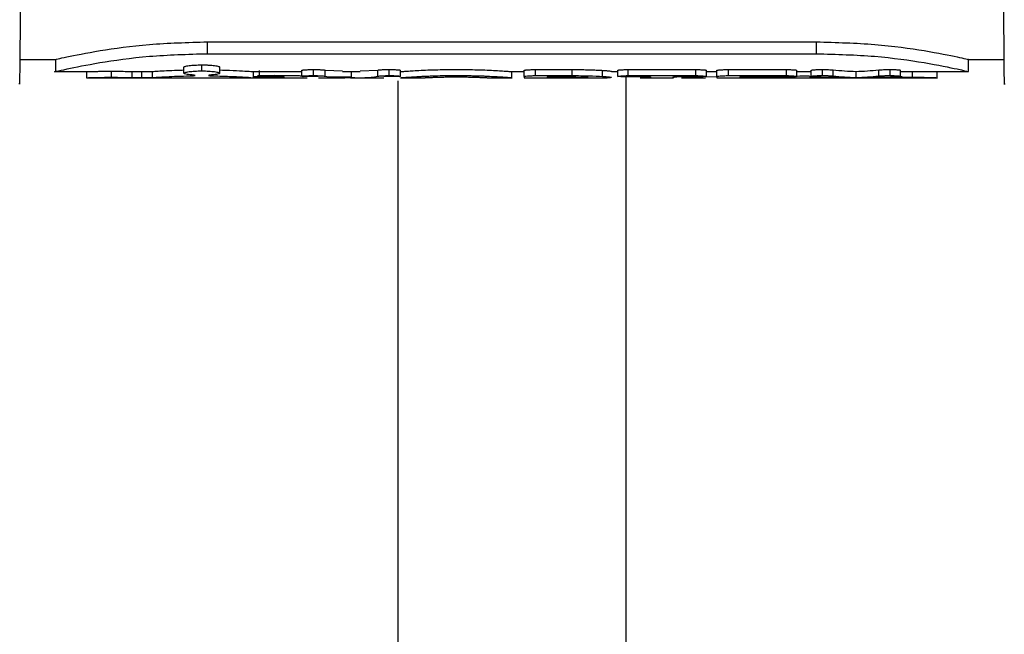
# Model space of a CAD drawing. Units: inches. Extents: x -557 to 927, y -122 to 157.
# Drawn here: x -128 to -127, y 7 to 8 of the extents above; entities that cross this region are included whole.
import ezdxf
from ezdxf import colors
from ezdxf.entities.mleader import LeaderData, LeaderLine
from ezdxf.math import Vec2, Vec3

# ---------------------------------------------------------------- set-up
doc = ezdxf.new("R2010")
doc.units = ezdxf.units.IN
doc.header["$MEASUREMENT"] = 0
doc.linetypes.add('SLD-Solid', pattern=[0])
doc.layers.get('0').update_dxf_attribs({"linetype": 'SLD-Solid'})
for name, color, linetype in [('DE BLOCK FORMAT', 231, 'SLD-Solid'), ('EN BLOCK FORMAT', 3, 'SLD-Solid'), ('EN VORTEX TEXT', 54, 'Continuous'), ('ES BLOCK FORMAT', 150, 'Continuous'), ('FR BLOCK FORMAT', 220, 'SLD-Solid')]:
    doc.layers.add(name, color=color, linetype=linetype)
doc.styles.add('Vortex annotative', font='arial.ttf')

msp = doc.modelspace()

# ---------------------------------------------------------------- linework, layer by layer
at = {"color": 7, "linetype": 'Continuous', "lineweight": 25}
for p, q in [((-128.0822, 8.2148), (-127.0822, 8.2148)), ((-128.0822, 8.1954), (-128.0822, 8.2148)), ((-127.0822, 8.1954), (-127.0822, 8.2148)), ((-128.3907, 8.1859), (-128.3322, 8.1859)), ((-128.3322, 8.1859), (-128.3322, 8.1659)), ((-128.0822, 8.1954), (-127.0822, 8.1954)), ((-126.8322, 8.1859), (-126.7737, 8.1859)), ((-126.8322, 8.1659), (-126.8322, 8.1859)), ((-128.1213, 8.1632), (-128.1213, 8.1732)), ((-128.0917, 8.1671), (-128.0917, 8.177)), ((-128.0621, 8.1632), (-128.0621, 8.1732)), ((-127.997, 8.1581), (-127.997, 8.168)), ((-127.9272, 8.1581), (-127.9272, 8.1681)), ((-127.9083, 8.1594), (-127.9083, 8.1694)), ((-127.8891, 8.1684), (-127.8605, 8.1672)), ((-127.8891, 8.1584), (-127.8891, 8.1684)), ((-127.8315, 8.1672), (-127.8024, 8.1685)), ((-127.8024, 8.1585), (-127.8024, 8.1685)), ((-127.7842, 8.1594), (-127.7842, 8.1694)), ((-127.7655, 8.1581), (-127.7655, 8.1681)), ((-127.5624, 8.158), (-127.5624, 8.1679)), ((-127.5434, 8.1693), (-127.4836, 8.1693)), ((-127.5434, 8.1593), (-127.5434, 8.1693)), ((-127.4836, 8.1593), (-127.4836, 8.1693)), ((-127.4334, 8.1581), (-127.4334, 8.168)), ((-127.4086, 8.1581), (-127.4086, 8.168)), ((-127.3911, 8.1693), (-127.2804, 8.1693)), ((-127.3911, 8.1593), (-127.3911, 8.1693)), ((-127.2804, 8.1593), (-127.2804, 8.1693)), ((-127.2629, 8.1581), (-127.2629, 8.168)), ((-127.2457, 8.158), (-127.2457, 8.1679)), ((-127.2268, 8.1693), (-127.1313, 8.1693)), ((-127.2268, 8.1593), (-127.2268, 8.1693)), ((-127.1313, 8.1593), (-127.1313, 8.1693)), ((-127.1143, 8.1581), (-127.1143, 8.1681)), ((-127.0909, 8.1581), (-127.0909, 8.1681)), ((-127.0722, 8.1594), (-127.0722, 8.1694)), ((-127.0547, 8.1587), (-127.0547, 8.1687)), ((-126.9796, 8.1586), (-126.9796, 8.1686)), ((-126.9612, 8.1594), (-126.9612, 8.1694)), ((-126.944, 8.1581), (-126.944, 8.1681)), ((-128.3323, 8.1659), (-128.2803, 8.1659)), ((-128.2809, 8.1559), (-128.0069, 8.1559)), ((-128.2807, 8.1559), (-128.2807, 8.1659)), ((-128.24, 8.1566), (-128.24, 8.1666)), ((-128.2061, 8.1561), (-128.2061, 8.1661)), ((-128.1904, 8.156), (-128.1904, 8.166)), ((-128.1729, 8.1562), (-128.1729, 8.1662)), ((-128.1114, 8.1589), (-128.1113, 8.1589)), ((-128.0069, 8.1659), (-127.9272, 8.1659)), ((-128.0069, 8.1559), (-127.9186, 8.1559)), ((-128.0066, 8.1559), (-128.0066, 8.1659)), ((-127.9563, 8.1572), (-128.0066, 8.1572)), ((-128.0066, 8.156), (-127.9563, 8.156)), ((-128, 8.1593), (-127.9376, 8.1593)), ((-127.9563, 8.156), (-127.9563, 8.1572)), ((-127.9002, 8.1579), (-127.925, 8.1575)), ((-127.9002, 8.1559), (-127.8605, 8.1559)), ((-127.884, 8.1571), (-127.8476, 8.1571)), ((-127.8605, 8.1659), (-127.8315, 8.1659)), ((-127.8476, 8.1559), (-127.8315, 8.1559)), ((-127.846, 8.1565), (-127.846, 8.1665)), ((-127.8315, 8.1559), (-127.7928, 8.1559)), ((-127.7675, 8.1576), (-127.7928, 8.158)), ((-127.7656, 8.1559), (-127.7257, 8.1559)), ((-127.6218, 8.1559), (-127.582, 8.1559)), ((-127.5822, 8.1659), (-127.5624, 8.1659)), ((-127.5822, 8.1559), (-127.5822, 8.1659)), ((-127.5624, 8.158), (-127.5624, 8.1559)), ((-127.5624, 8.1559), (-127.4258, 8.1559)), ((-127.5434, 8.1593), (-127.4836, 8.1593)), ((-127.5245, 8.1571), (-127.4868, 8.1571)), ((-127.5245, 8.1571), (-127.5245, 8.1559)), ((-127.4861, 8.1559), (-127.5245, 8.1559)), ((-127.4186, 8.1659), (-127.4086, 8.1659)), ((-127.3947, 2.6183), (-127.3947, 8.1571)), ((-127.3911, 8.1593), (-127.2804, 8.1593)), ((-127.3547, 8.1571), (-127.3911, 8.1571)), ((-127.3715, 8.1559), (-127.3547, 8.1559)), ((-127.3547, 8.1571), (-127.3547, 8.1559)), ((-127.3547, 8.1559), (-127.3168, 8.1559)), ((-127.3039, 8.1572), (-127.3184, 8.1565)), ((-127.2804, 8.1571), (-127.3168, 8.1571)), ((-127.3168, 8.1571), (-127.3168, 8.1559)), ((-127.3039, 8.1559), (-127.2642, 8.1559)), ((-127.2642, 8.1579), (-127.2461, 8.1576)), ((-127.2629, 8.1659), (-127.2457, 8.1659)), ((-127.2457, 8.158), (-127.2457, 8.1559)), ((-127.2457, 8.1559), (-127.1253, 8.1559)), ((-127.2268, 8.1593), (-127.1313, 8.1593)), ((-127.1313, 8.1572), (-127.2081, 8.1572)), ((-127.2081, 8.1572), (-127.2081, 8.156)), ((-127.2081, 8.156), (-127.1424, 8.156)), ((-127.1253, 8.1559), (-127.0424, 8.1559)), ((-127.1143, 8.1659), (-127.0909, 8.1659)), ((-127.0424, 8.1559), (-126.9921, 8.1559)), ((-127.0171, 8.1563), (-127.0171, 8.1663)), ((-126.9921, 8.1559), (-126.8835, 8.1559)), ((-126.944, 8.1659), (-126.8321, 8.1659)), ((-126.9244, 8.1567), (-126.9244, 8.1667)), ((-126.8837, 8.1559), (-126.8837, 8.1659)), ((-127.7697, 8.1505), (-127.7697, 2.6183))]:
    msp.add_line(p, q, dxfattribs=at)
for points, knots in [([(-128.3822, 9.1613), (-128.3828, 9.0931), (-128.384, 8.9568), (-128.3857, 8.7637), (-128.3872, 8.5873), (-128.3885, 8.4339), (-128.3896, 8.3091), (-128.3904, 8.2156), (-128.3909, 8.1625), (-128.3911, 8.1405), (-128.391, 8.1468), (-128.391, 8.1468)], [0, 0, 0, 0, 0.125002, 0.250003, 0.375004, 0.500004, 0.625003, 0.750002, 0.874999, 0.999997, 1, 1, 1, 1]), ([(-126.7733, 8.1463), (-126.7733, 8.1463), (-126.7733, 8.1399), (-126.7735, 8.162), (-126.7739, 8.2151), (-126.7747, 8.3087), (-126.7758, 8.4335), (-126.7772, 8.587), (-126.7787, 8.7635), (-126.7804, 8.9567), (-126.7816, 9.0931), (-126.7822, 9.1613)], [0, 0, 0, 0, 0.000003, 0.125, 0.249998, 0.374997, 0.499996, 0.624996, 0.749996, 0.874998, 1, 1, 1, 1]), ([(-128.3322, 8.1859), (-128.3312, 8.1861), (-128.3294, 8.1866), (-128.3098, 8.191), (-128.2636, 8.2003), (-128.1802, 8.2121), (-128.1149, 8.2139), (-128.0822, 8.2148)], [0, 0, 0, 0, 0.124989, 0.250179, 0.501069, 0.750568, 1, 1, 1, 1]), ([(-127.0822, 8.2148), (-127.0494, 8.2139), (-126.9838, 8.2121), (-126.9008, 8.2003), (-126.8539, 8.1908), (-126.8361, 8.1868), (-126.8306, 8.1855), (-126.8322, 8.1859), (-126.8322, 8.1859)], [0, 0, 0, 0, 0.250251, 0.500367, 0.749321, 0.874811, 0.999591, 1, 1, 1, 1]), ([(-128.3322, 8.1659), (-128.3322, 8.1659), (-128.3385, 8.1645), (-128.3163, 8.1698), (-128.2646, 8.1803), (-128.1804, 8.1926), (-128.1149, 8.1945), (-128.0822, 8.1954)], [0, 0, 0, 0, 0.000007, 0.252097, 0.502981, 0.752102, 1, 1, 1, 1]), ([(-127.0822, 8.1954), (-127.0494, 8.1944), (-126.9837, 8.1926), (-126.901, 8.1806), (-126.8434, 8.1687), (-126.8359, 8.1668), (-126.8322, 8.1659)], [0, 0, 0, 0, 0.247913, 0.497032, 0.747916, 1, 1, 1, 1]), ([(-128.1729, 8.1662), (-128.1702, 8.1664), (-128.1647, 8.1667), (-128.1501, 8.1676), (-128.1353, 8.1683), (-128.1249, 8.1685), (-128.1213, 8.1686)], [0, 0, 0, 0, 0.2846804, 0.5693825, 0.8540901, 1, 1, 1, 1]), ([(-128.1213, 8.1732), (-128.1213, 8.1733), (-128.1213, 8.1735), (-128.1208, 8.1738), (-128.1201, 8.1742), (-128.1188, 8.1746), (-128.1165, 8.1752), (-128.1128, 8.1758), (-128.1083, 8.1763), (-128.1031, 8.1767), (-128.0975, 8.1769), (-128.0937, 8.1769), (-128.0917, 8.177)], [0, 0, 0, 0, 0.0633633, 0.1257838, 0.1878625, 0.2502103, 0.3749665, 0.5001501, 0.6252349, 0.7500904, 0.8741902, 1, 1, 1, 1]), ([(-128.0917, 8.177), (-128.0907, 8.1769), (-128.0888, 8.1769), (-128.0859, 8.1769), (-128.0831, 8.1768), (-128.0794, 8.1766), (-128.0751, 8.1763), (-128.0706, 8.1758), (-128.0669, 8.1752), (-128.0642, 8.1745), (-128.0624, 8.1738), (-128.0622, 8.1734), (-128.0621, 8.1732)], [0, 0, 0, 0, 0.063453, 0.125905, 0.187953, 0.250206, 0.374969, 0.500146, 0.625234, 0.750087, 0.874308, 1, 1, 1, 1]), ([(-128.0621, 8.1686), (-128.0566, 8.1685), (-128.0422, 8.1681), (-128.024, 8.1671), (-128.0093, 8.1661), (-128.0075, 8.166), (-128.0066, 8.1659)], [0, 0, 0, 0, 0.168184, 0.445246, 0.722387, 1, 1, 1, 1]), ([(-127.9272, 8.1681), (-127.9272, 8.1681), (-127.9271, 8.1682), (-127.9267, 8.1684), (-127.9258, 8.1686), (-127.9242, 8.1688), (-127.9218, 8.169), (-127.9189, 8.1691), (-127.9156, 8.1693), (-127.912, 8.1694), (-127.9096, 8.1694), (-127.9083, 8.1694)], [0, 0, 0, 0, 0.085034, 0.167953, 0.250157, 0.375054, 0.500102, 0.624669, 0.750061, 0.87252, 1, 1, 1, 1]), ([(-127.9083, 8.1694), (-127.9072, 8.1694), (-127.905, 8.1694), (-127.9019, 8.1693), (-127.8991, 8.1692), (-127.8956, 8.1691), (-127.8918, 8.1688), (-127.89, 8.1685), (-127.8891, 8.1684)], [0, 0, 0, 0, 0.13312, 0.259025, 0.380484, 0.500571, 0.74202, 1, 1, 1, 1]), ([(-127.8024, 8.1685), (-127.8022, 8.1685), (-127.8016, 8.1686), (-127.8006, 8.1687), (-127.7993, 8.1689), (-127.7975, 8.169), (-127.7944, 8.1692), (-127.79, 8.1693), (-127.7862, 8.1694), (-127.7842, 8.1694)], [0, 0, 0, 0, 0.082864, 0.166038, 0.250411, 0.375543, 0.500734, 0.747251, 1, 1, 1, 1]), ([(-127.7842, 8.1694), (-127.7834, 8.1694), (-127.7818, 8.1694), (-127.7794, 8.1693), (-127.7767, 8.1693), (-127.7738, 8.1692), (-127.7709, 8.169), (-127.7686, 8.1688), (-127.7668, 8.1686), (-127.7657, 8.1683), (-127.7656, 8.1682), (-127.7655, 8.1681)], [0, 0, 0, 0, 0.084844, 0.167682, 0.249775, 0.375006, 0.499409, 0.624574, 0.749304, 0.873774, 1, 1, 1, 1]), ([(-127.7654, 8.1659), (-127.7651, 8.1659), (-127.7647, 8.1659), (-127.7636, 8.166), (-127.7616, 8.1662), (-127.7575, 8.1665), (-127.7502, 8.167), (-127.7387, 8.1678), (-127.7245, 8.1685), (-127.7033, 8.1692), (-127.6736, 8.1697), (-127.6439, 8.1692), (-127.6227, 8.1685), (-127.6086, 8.1678), (-127.5971, 8.167), (-127.5899, 8.1665), (-127.5858, 8.1662), (-127.5839, 8.166), (-127.5828, 8.1659), (-127.5824, 8.1659), (-127.5822, 8.1659)], [0, 0, 0, 0, 0.0315433, 0.063074, 0.0945225, 0.1256972, 0.1883271, 0.2508198, 0.3132584, 0.3758228, 0.500299, 0.6246602, 0.6868195, 0.7493501, 0.8118262, 0.8742436, 0.905608, 0.9371225, 0.9685347, 1, 1, 1, 1]), ([(-127.5624, 8.1679), (-127.5624, 8.168), (-127.5623, 8.1681), (-127.5618, 8.1683), (-127.5609, 8.1684), (-127.5594, 8.1686), (-127.557, 8.1689), (-127.5541, 8.169), (-127.5508, 8.1692), (-127.5472, 8.1692), (-127.5447, 8.1693), (-127.5434, 8.1693)], [0, 0, 0, 0, 0.084832, 0.167761, 0.250162, 0.375142, 0.500122, 0.624995, 0.750083, 0.87274, 1, 1, 1, 1]), ([(-127.4836, 8.1693), (-127.4816, 8.1693), (-127.4778, 8.1693), (-127.4722, 8.1692), (-127.4668, 8.1692), (-127.4616, 8.1691), (-127.4553, 8.1689), (-127.4479, 8.1687), (-127.44, 8.1684), (-127.4356, 8.1682), (-127.4334, 8.168)], [0, 0, 0, 0, 0.107541, 0.210992, 0.310683, 0.406984, 0.500306, 0.673473, 0.838602, 1, 1, 1, 1]), ([(-127.4334, 8.168), (-127.4324, 8.168), (-127.4304, 8.1678), (-127.4279, 8.1676), (-127.4256, 8.1674), (-127.4236, 8.1672), (-127.4212, 8.167), (-127.4191, 8.1666), (-127.4188, 8.1664), (-127.4186, 8.1663)], [0, 0, 0, 0, 0.099462, 0.198411, 0.297656, 0.398, 0.500217, 0.741777, 1, 1, 1, 1]), ([(-127.4086, 8.168), (-127.4086, 8.1681), (-127.4085, 8.1682), (-127.4081, 8.1683), (-127.4072, 8.1685), (-127.4058, 8.1687), (-127.4036, 8.1689), (-127.4009, 8.169), (-127.3979, 8.1692), (-127.3946, 8.1692), (-127.3923, 8.1693), (-127.3911, 8.1693)], [0, 0, 0, 0, 0.0840858, 0.1671205, 0.2505359, 0.3750164, 0.5000562, 0.6251034, 0.7495703, 0.8743257, 1, 1, 1, 1]), ([(-127.2804, 8.1693), (-127.2796, 8.1693), (-127.2781, 8.1693), (-127.2758, 8.1692), (-127.2733, 8.1692), (-127.2706, 8.169), (-127.2679, 8.1689), (-127.2658, 8.1687), (-127.2641, 8.1685), (-127.2631, 8.1683), (-127.263, 8.1681), (-127.2629, 8.168)], [0, 0, 0, 0, 0.084163, 0.167203, 0.250541, 0.374997, 0.50005, 0.625106, 0.749568, 0.87439, 1, 1, 1, 1]), ([(-127.2457, 8.1679), (-127.2457, 8.168), (-127.2456, 8.1681), (-127.2452, 8.1683), (-127.2443, 8.1684), (-127.2427, 8.1686), (-127.2403, 8.1689), (-127.2374, 8.169), (-127.2341, 8.1692), (-127.2305, 8.1692), (-127.2281, 8.1693), (-127.2268, 8.1693)], [0, 0, 0, 0, 0.084823, 0.167751, 0.250161, 0.375132, 0.500122, 0.625002, 0.750083, 0.872761, 1, 1, 1, 1]), ([(-127.1313, 8.1693), (-127.1305, 8.1693), (-127.129, 8.1693), (-127.1268, 8.1692), (-127.1244, 8.1692), (-127.1218, 8.169), (-127.1192, 8.1689), (-127.1171, 8.1687), (-127.1155, 8.1685), (-127.1145, 8.1683), (-127.1144, 8.1681), (-127.1143, 8.1681)], [0, 0, 0, 0, 0.084207, 0.167237, 0.2505, 0.375045, 0.5, 0.624971, 0.749537, 0.87431, 1, 1, 1, 1]), ([(-127.0909, 8.1681), (-127.0909, 8.1681), (-127.0909, 8.1682), (-127.0904, 8.1684), (-127.0895, 8.1686), (-127.088, 8.1688), (-127.0857, 8.169), (-127.0828, 8.1692), (-127.0795, 8.1693), (-127.0759, 8.1694), (-127.0735, 8.1694), (-127.0722, 8.1694)], [0, 0, 0, 0, 0.085466, 0.168429, 0.250177, 0.375621, 0.500116, 0.62454, 0.75005, 0.871747, 1, 1, 1, 1]), ([(-127.0722, 8.1694), (-127.0713, 8.1694), (-127.0696, 8.1694), (-127.0662, 8.1693), (-127.0621, 8.1692), (-127.0587, 8.169), (-127.0564, 8.1688), (-127.0553, 8.1687), (-127.0547, 8.1687)], [0, 0, 0, 0, 0.131596, 0.250317, 0.499854, 0.749607, 0.866808, 1, 1, 1, 1]), ([(-126.9796, 8.1686), (-126.9785, 8.1687), (-126.9762, 8.1689), (-126.9719, 8.1692), (-126.9676, 8.1693), (-126.964, 8.1694), (-126.9622, 8.1694), (-126.9612, 8.1694)], [0, 0, 0, 0, 0.250309, 0.500202, 0.749705, 0.86889, 1, 1, 1, 1]), ([(-126.9612, 8.1694), (-126.9604, 8.1694), (-126.9589, 8.1694), (-126.9567, 8.1693), (-126.9542, 8.1693), (-126.9515, 8.1692), (-126.948, 8.1689), (-126.9454, 8.1687), (-126.9441, 8.1684), (-126.944, 8.1682), (-126.944, 8.1681)], [0, 0, 0, 0, 0.084043, 0.167048, 0.250443, 0.375911, 0.500758, 0.749721, 0.872335, 1, 1, 1, 1]), ([(-128.2807, 8.1659), (-128.2807, 8.1659), (-128.2806, 8.1659), (-128.28, 8.1659), (-128.279, 8.1659), (-128.2772, 8.166), (-128.2741, 8.1661), (-128.2689, 8.1662), (-128.2628, 8.1664), (-128.2557, 8.1665), (-128.248, 8.1666), (-128.2426, 8.1666), (-128.24, 8.1666)], [0, 0, 0, 0, 0.063309, 0.125714, 0.187813, 0.250215, 0.375017, 0.500151, 0.625241, 0.750087, 0.874347, 1, 1, 1, 1]), ([(-128.2807, 8.1559), (-128.2807, 8.1559), (-128.2797, 8.1559), (-128.2755, 8.1561), (-128.2726, 8.1561), (-128.2649, 8.1563), (-128.2605, 8.1564), (-128.2506, 8.1566), (-128.2454, 8.1566), (-128.24, 8.1566)], [0, 0, 0, 0, 0.25, 0.25, 0.5, 0.5, 0.75, 0.75, 1, 1, 1, 1]), ([(-128.24, 8.1666), (-128.2386, 8.1666), (-128.2359, 8.1666), (-128.2319, 8.1666), (-128.2281, 8.1665), (-128.2243, 8.1665), (-128.2199, 8.1664), (-128.215, 8.1663), (-128.21, 8.1662), (-128.2074, 8.1661), (-128.2061, 8.1661)], [0, 0, 0, 0, 0.101495, 0.201248, 0.300237, 0.399466, 0.499926, 0.666618, 0.83181, 1, 1, 1, 1]), ([(-128.24, 8.1566), (-128.2331, 8.1566), (-128.2267, 8.1565), (-128.2148, 8.1563), (-128.2099, 8.1562), (-128.2061, 8.1561)], [0, 0, 0, 0, 0.5, 0.5, 1, 1, 1, 1]), ([(-128.2061, 8.1661), (-128.2056, 8.1661), (-128.2048, 8.1661), (-128.2031, 8.166), (-128.2014, 8.166), (-128.1987, 8.166), (-128.1951, 8.166), (-128.192, 8.166), (-128.1904, 8.166)], [0, 0, 0, 0, 0.1273178, 0.2518766, 0.3756248, 0.5005491, 0.7480812, 1, 1, 1, 1]), ([(-128.2061, 8.1561), (-128.2044, 8.156), (-128.2021, 8.156), (-128.1966, 8.156), (-128.1936, 8.156), (-128.1904, 8.156)], [0, 0, 0, 0, 0.5, 0.5, 1, 1, 1, 1]), ([(-128.1904, 8.166), (-128.1894, 8.166), (-128.1875, 8.166), (-128.1847, 8.166), (-128.182, 8.166), (-128.1788, 8.166), (-128.1753, 8.1661), (-128.1737, 8.1661), (-128.1729, 8.1662)], [0, 0, 0, 0, 0.128269, 0.252426, 0.375516, 0.500662, 0.749142, 1, 1, 1, 1]), ([(-128.1904, 8.156), (-128.1864, 8.156), (-128.1828, 8.156), (-128.1765, 8.156), (-128.1742, 8.1561), (-128.1729, 8.1562)], [0, 0, 0, 0, 0.5, 0.5, 1, 1, 1, 1]), ([(-128.1729, 8.1562), (-128.1707, 8.1563), (-128.1676, 8.1565), (-128.1597, 8.157), (-128.155, 8.1573), (-128.1442, 8.1579), (-128.1382, 8.1581), (-128.1253, 8.1586), (-128.1185, 8.1588), (-128.1114, 8.1589)], [0, 0, 0, 0, 0.25, 0.25, 0.5, 0.5, 0.75, 0.75, 1, 1, 1, 1]), ([(-128.1213, 8.1632), (-128.1213, 8.1637), (-128.1206, 8.1641), (-128.1176, 8.165), (-128.1154, 8.1655), (-128.1099, 8.1662), (-128.1066, 8.1665), (-128.0995, 8.1669), (-128.0957, 8.1671), (-128.0917, 8.1671)], [0, 0, 0, 0, 0.25, 0.25, 0.5, 0.5, 0.75, 0.75, 1, 1, 1, 1]), ([(-128.1078, 8.1606), (-128.112, 8.1609), (-128.1153, 8.1612), (-128.1201, 8.1621), (-128.1213, 8.1626), (-128.1213, 8.1632)], [0, 0, 0, 0, 0.5, 0.5, 1, 1, 1, 1]), ([(-128.1113, 8.1589), (-128.1088, 8.159), (-128.1067, 8.1591), (-128.1035, 8.1594), (-128.1027, 8.1596), (-128.1027, 8.1598)], [0, 0, 0, 0, 0.5, 0.5, 1, 1, 1, 1]), ([(-128.0917, 8.1671), (-128.0877, 8.1671), (-128.084, 8.1669), (-128.0768, 8.1665), (-128.0736, 8.1662), (-128.068, 8.1655), (-128.0658, 8.165), (-128.0629, 8.1641), (-128.0621, 8.1637), (-128.0621, 8.1632)], [0, 0, 0, 0, 0.25, 0.25, 0.5, 0.5, 0.75, 0.75, 1, 1, 1, 1]), ([(-128.0808, 8.1598), (-128.0808, 8.1596), (-128.08, 8.1594), (-128.0769, 8.1591), (-128.075, 8.159), (-128.0725, 8.1589)], [0, 0, 0, 0, 0.5, 0.5, 1, 1, 1, 1]), ([(-128.0621, 8.1632), (-128.0621, 8.1626), (-128.0633, 8.1621), (-128.0681, 8.1612), (-128.0714, 8.1609), (-128.0756, 8.1606)], [0, 0, 0, 0, 0.5, 0.5, 1, 1, 1, 1]), ([(-128.0725, 8.1589), (-128.0631, 8.1588), (-128.0544, 8.1585), (-128.0381, 8.1578), (-128.0311, 8.1575), (-128.0221, 8.1569), (-128.0194, 8.1568), (-128.0148, 8.1565), (-128.0129, 8.1563), (-128.0081, 8.156), (-128.0066, 8.1559), (-128.0066, 8.1559)], [0, 0, 0, 0, 0.25, 0.25, 0.5, 0.5, 0.625, 0.625, 0.75, 0.75, 1, 1, 1, 1]), ([(-127.997, 8.1581), (-127.9935, 8.1581), (-127.9903, 8.1581), (-127.9839, 8.1583), (-127.9811, 8.1584), (-127.9763, 8.1587), (-127.9744, 8.1589), (-127.9718, 8.1594), (-127.9711, 8.1597), (-127.9711, 8.16)], [0, 0, 0, 0, 0.25, 0.25, 0.5, 0.5, 0.75, 0.75, 1, 1, 1, 1]), ([(-127.9376, 8.1593), (-127.9351, 8.1593), (-127.93, 8.1593), (-127.9261, 8.159), (-127.9241, 8.1589)], [0, 0, 0, 0, 0.499466, 1, 1, 1, 1]), ([(-127.9272, 8.1581), (-127.9272, 8.1582), (-127.9271, 8.1582), (-127.9266, 8.1584), (-127.9263, 8.1585), (-127.9249, 8.1587), (-127.9235, 8.1589), (-127.9208, 8.1591), (-127.9199, 8.1591), (-127.9178, 8.1592), (-127.9167, 8.1593), (-127.9133, 8.1594), (-127.9109, 8.1594), (-127.9083, 8.1594)], [0, 0, 0, 0, 0.125, 0.125, 0.25, 0.25, 0.5, 0.5, 0.625, 0.625, 0.75, 0.75, 1, 1, 1, 1]), ([(-127.925, 8.1575), (-127.9254, 8.1576), (-127.9257, 8.1576), (-127.9261, 8.1577), (-127.9262, 8.1577), (-127.9264, 8.1577), (-127.9264, 8.1577), (-127.9265, 8.1578), (-127.9265, 8.1578), (-127.927, 8.1579), (-127.9272, 8.158), (-127.9272, 8.1581)], [0, 0, 0, 0, 0.25, 0.25, 0.375, 0.375, 0.4375, 0.4375, 0.5, 0.5, 1, 1, 1, 1]), ([(-127.9083, 8.1594), (-127.9037, 8.1594), (-127.8998, 8.1593), (-127.8932, 8.159), (-127.8907, 8.1587), (-127.8891, 8.1584)], [0, 0, 0, 0, 0.5, 0.5, 1, 1, 1, 1]), ([(-127.8024, 8.1585), (-127.8017, 8.1586), (-127.8007, 8.1588), (-127.7982, 8.159), (-127.7968, 8.1591), (-127.7919, 8.1593), (-127.7882, 8.1594), (-127.7842, 8.1594)], [0, 0, 0, 0, 0.25, 0.25, 0.5, 0.5, 1, 1, 1, 1]), ([(-127.7842, 8.1594), (-127.7829, 8.1594), (-127.7817, 8.1594), (-127.7794, 8.1594), (-127.7782, 8.1593), (-127.7748, 8.1592), (-127.7728, 8.1591), (-127.7674, 8.1587), (-127.7655, 8.1584), (-127.7655, 8.1581)], [0, 0, 0, 0, 0.125, 0.125, 0.25, 0.25, 0.5, 0.5, 1, 1, 1, 1]), ([(-127.7654, 8.1559), (-127.7652, 8.1559), (-127.7651, 8.1559), (-127.7649, 8.1559), (-127.7648, 8.1559), (-127.7648, 8.1559), (-127.7647, 8.1559), (-127.7647, 8.1559), (-127.7647, 8.1559), (-127.7647, 8.1559), (-127.7646, 8.1559), (-127.7646, 8.1559), (-127.7646, 8.1559), (-127.7645, 8.156), (-127.7643, 8.156), (-127.764, 8.156), (-127.7639, 8.156), (-127.7637, 8.156), (-127.7637, 8.156), (-127.7636, 8.156), (-127.7636, 8.156), (-127.7635, 8.156), (-127.7635, 8.156), (-127.7629, 8.1561), (-127.7623, 8.1562), (-127.7611, 8.1563), (-127.7606, 8.1563), (-127.7599, 8.1563), (-127.7596, 8.1564), (-127.7591, 8.1564), (-127.7588, 8.1564), (-127.7573, 8.1565), (-127.756, 8.1566), (-127.7532, 8.1568), (-127.7516, 8.1569), (-127.7464, 8.1573), (-127.7426, 8.1575), (-127.7362, 8.1579), (-127.734, 8.158), (-127.7293, 8.1582), (-127.7268, 8.1584), (-127.7218, 8.1586), (-127.7193, 8.1587), (-127.7153, 8.1588), (-127.7139, 8.1589), (-127.7112, 8.159), (-127.7098, 8.159), (-127.6975, 8.1594), (-127.6859, 8.1595), (-127.6675, 8.1595), (-127.6615, 8.1595), (-127.6528, 8.1594), (-127.65, 8.1593), (-127.6457, 8.1592), (-127.6443, 8.1592), (-127.6416, 8.1591), (-127.6402, 8.1591), (-127.636, 8.159), (-127.6333, 8.1589), (-127.628, 8.1587), (-127.6255, 8.1586), (-127.6178, 8.1583), (-127.6132, 8.158), (-127.6068, 8.1577), (-127.6048, 8.1575), (-127.601, 8.1573), (-127.5992, 8.1572), (-127.5958, 8.157), (-127.5942, 8.1568), (-127.5921, 8.1567), (-127.5914, 8.1566), (-127.5904, 8.1566), (-127.5901, 8.1565), (-127.5895, 8.1565), (-127.5892, 8.1565), (-127.5878, 8.1564), (-127.5868, 8.1563), (-127.5856, 8.1562), (-127.5852, 8.1562), (-127.5847, 8.1561), (-127.5846, 8.1561), (-127.5844, 8.1561), (-127.5843, 8.1561), (-127.5842, 8.1561), (-127.5842, 8.1561), (-127.5841, 8.1561), (-127.5841, 8.156), (-127.5838, 8.156), (-127.5836, 8.156), (-127.5833, 8.156), (-127.5832, 8.156), (-127.5831, 8.156), (-127.5831, 8.156), (-127.583, 8.1559), (-127.583, 8.1559), (-127.583, 8.1559), (-127.5829, 8.1559), (-127.5829, 8.1559), (-127.5829, 8.1559), (-127.5827, 8.1559), (-127.5825, 8.1559), (-127.5822, 8.1559)], [0, 0, 0, 0, 0.015625, 0.015625, 0.023438, 0.023438, 0.027344, 0.027344, 0.029297, 0.029297, 0.030273, 0.030273, 0.03125, 0.03125, 0.046875, 0.046875, 0.054688, 0.054688, 0.058594, 0.058594, 0.060547, 0.060547, 0.0625, 0.0625, 0.09375, 0.09375, 0.109375, 0.109375, 0.117188, 0.117188, 0.125, 0.125, 0.15625, 0.15625, 0.1875, 0.1875, 0.25, 0.25, 0.28125, 0.28125, 0.3125, 0.3125, 0.34375, 0.34375, 0.359375, 0.359375, 0.375, 0.375, 0.5, 0.5, 0.5625, 0.5625, 0.59375, 0.59375, 0.609375, 0.609375, 0.625, 0.625, 0.65625, 0.65625, 0.6875, 0.6875, 0.75, 0.75, 0.78125, 0.78125, 0.8125, 0.8125, 0.84375, 0.84375, 0.859375, 0.859375, 0.867188, 0.867188, 0.875, 0.875, 0.90625, 0.90625, 0.921875, 0.921875, 0.929688, 0.929688, 0.933594, 0.933594, 0.935547, 0.935547, 0.9375, 0.9375, 0.953125, 0.953125, 0.960938, 0.960938, 0.964844, 0.964844, 0.966797, 0.966797, 0.967773, 0.967773, 0.96875, 0.96875, 1, 1, 1, 1]), ([(-127.7257, 8.1559), (-127.7257, 8.1559), (-127.7256, 8.1559), (-127.7252, 8.1559), (-127.7245, 8.156), (-127.7235, 8.156), (-127.7215, 8.1561), (-127.7179, 8.1563), (-127.7115, 8.1566), (-127.7036, 8.1568), (-127.6945, 8.1571), (-127.6844, 8.1572), (-127.6739, 8.1573), (-127.6634, 8.1572), (-127.6534, 8.1571), (-127.6442, 8.1568), (-127.6363, 8.1566), (-127.6299, 8.1563), (-127.6253, 8.1561), (-127.6224, 8.1559), (-127.622, 8.1559), (-127.6218, 8.1559)], [0, 0, 0, 0, 0.0257595, 0.0510824, 0.0760894, 0.1009059, 0.1256599, 0.1888441, 0.2508781, 0.3133753, 0.3756225, 0.4369618, 0.5000671, 0.5628471, 0.624517, 0.6866773, 0.749273, 0.8114545, 0.8744887, 0.9367121, 1, 1, 1, 1]), ([(-127.5624, 8.158), (-127.5624, 8.1581), (-127.5619, 8.1583), (-127.56, 8.1586), (-127.5587, 8.1587), (-127.556, 8.1589), (-127.555, 8.159), (-127.553, 8.1591), (-127.5518, 8.1591), (-127.5484, 8.1593), (-127.546, 8.1593), (-127.5434, 8.1593)], [0, 0, 0, 0, 0.25, 0.25, 0.5, 0.5, 0.625, 0.625, 0.75, 0.75, 1, 1, 1, 1]), ([(-127.4868, 8.1571), (-127.4851, 8.1571), (-127.4818, 8.1571), (-127.4772, 8.1571), (-127.4729, 8.157), (-127.4691, 8.157), (-127.4653, 8.1569), (-127.4617, 8.1567), (-127.4589, 8.1566), (-127.4573, 8.1564), (-127.4571, 8.1563), (-127.457, 8.1562)], [0, 0, 0, 0, 0.1154925, 0.2217124, 0.319908, 0.4116557, 0.4988822, 0.6212777, 0.7432626, 0.865559, 1, 1, 1, 1]), ([(-127.457, 8.1562), (-127.4571, 8.1562), (-127.4571, 8.1561), (-127.4579, 8.1561), (-127.4592, 8.156), (-127.4617, 8.156), (-127.4655, 8.1559), (-127.4701, 8.1559), (-127.4752, 8.1559), (-127.4805, 8.1559), (-127.4842, 8.1559), (-127.4861, 8.1559)], [0, 0, 0, 0, 0.087879, 0.17111, 0.251293, 0.376036, 0.501397, 0.620739, 0.747975, 0.86889, 1, 1, 1, 1]), ([(-127.4836, 8.1593), (-127.4786, 8.1593), (-127.4739, 8.1593), (-127.4671, 8.1592), (-127.465, 8.1592), (-127.4618, 8.1591), (-127.4607, 8.1591), (-127.4592, 8.1591), (-127.4587, 8.159), (-127.4579, 8.159), (-127.4577, 8.159), (-127.4572, 8.159), (-127.457, 8.159), (-127.4474, 8.1588), (-127.4396, 8.1584), (-127.4334, 8.1581)], [0, 0, 0, 0, 0.25, 0.25, 0.375, 0.375, 0.4375, 0.4375, 0.46875, 0.46875, 0.484375, 0.484375, 0.5, 0.5, 1, 1, 1, 1]), ([(-127.4334, 8.1581), (-127.4308, 8.1579), (-127.4286, 8.1577), (-127.4258, 8.1575), (-127.4249, 8.1574), (-127.4238, 8.1573), (-127.4234, 8.1572), (-127.4229, 8.1572), (-127.4227, 8.1571), (-127.4224, 8.1571), (-127.4222, 8.1571), (-127.4198, 8.1568), (-127.4186, 8.1565), (-127.4186, 8.1563)], [0, 0, 0, 0, 0.25, 0.25, 0.375, 0.375, 0.4375, 0.4375, 0.46875, 0.46875, 0.5, 0.5, 1, 1, 1, 1]), ([(-127.4186, 8.1563), (-127.4189, 8.1562), (-127.4193, 8.1559), (-127.4239, 8.1559), (-127.4258, 8.1559)], [0, 0, 0, 0, 0.582928, 1, 1, 1, 1]), ([(-127.4086, 8.1581), (-127.4086, 8.1583), (-127.4068, 8.1587), (-127.4002, 8.1591), (-127.3958, 8.1593), (-127.3911, 8.1593)], [0, 0, 0, 0, 0.5, 0.5, 1, 1, 1, 1]), ([(-127.3911, 8.1571), (-127.3958, 8.1571), (-127.4002, 8.1572), (-127.4068, 8.1575), (-127.4086, 8.1578), (-127.4086, 8.1581)], [0, 0, 0, 0, 0.5, 0.5, 1, 1, 1, 1]), ([(-127.2804, 8.1593), (-127.2757, 8.1593), (-127.2713, 8.1591), (-127.2647, 8.1587), (-127.2629, 8.1583), (-127.2629, 8.1581)], [0, 0, 0, 0, 0.5, 0.5, 1, 1, 1, 1]), ([(-127.2629, 8.1581), (-127.2629, 8.1578), (-127.2647, 8.1575), (-127.2713, 8.1572), (-127.2757, 8.1571), (-127.2804, 8.1571)], [0, 0, 0, 0, 0.5, 0.5, 1, 1, 1, 1]), ([(-127.2457, 8.158), (-127.2457, 8.1581), (-127.2453, 8.1583), (-127.2434, 8.1586), (-127.242, 8.1587), (-127.2393, 8.1589), (-127.2384, 8.159), (-127.2363, 8.1591), (-127.2352, 8.1591), (-127.2318, 8.1593), (-127.2294, 8.1593), (-127.2268, 8.1593)], [0, 0, 0, 0, 0.25, 0.25, 0.5, 0.5, 0.625, 0.625, 0.75, 0.75, 1, 1, 1, 1]), ([(-127.1424, 8.156), (-127.1378, 8.156), (-127.1335, 8.156), (-127.1272, 8.1559), (-127.1254, 8.1559), (-127.1254, 8.1559)], [0, 0, 0, 0, 0.5, 0.5, 1, 1, 1, 1]), ([(-127.1313, 8.1593), (-127.1267, 8.1593), (-127.1225, 8.1592), (-127.1161, 8.1587), (-127.1143, 8.1584), (-127.1143, 8.1581)], [0, 0, 0, 0, 0.5, 0.5, 1, 1, 1, 1]), ([(-127.1143, 8.1581), (-127.1143, 8.1579), (-127.1147, 8.1578), (-127.1164, 8.1576), (-127.1177, 8.1575), (-127.1201, 8.1574), (-127.1209, 8.1573), (-127.1228, 8.1573), (-127.1238, 8.1572), (-127.1268, 8.1572), (-127.129, 8.1572), (-127.1313, 8.1572)], [0, 0, 0, 0, 0.25, 0.25, 0.5, 0.5, 0.625, 0.625, 0.75, 0.75, 1, 1, 1, 1]), ([(-127.1131, 8.1586), (-127.1079, 8.1588), (-127.1018, 8.1591), (-127.0948, 8.1591), (-127.0936, 8.1591)], [0, 0, 0, 0, 0.83464, 1, 1, 1, 1]), ([(-127.0936, 8.1582), (-127.0936, 8.1581), (-127.0935, 8.158), (-127.0931, 8.1579), (-127.093, 8.1579), (-127.0927, 8.1578), (-127.0926, 8.1578), (-127.0923, 8.1577), (-127.0922, 8.1577), (-127.0912, 8.1576), (-127.0898, 8.1575), (-127.088, 8.1573)], [0, 0, 0, 0, 0.25, 0.25, 0.375, 0.375, 0.4375, 0.4375, 0.5, 0.5, 1, 1, 1, 1]), ([(-127.0909, 8.1581), (-127.0909, 8.1582), (-127.0908, 8.1582), (-127.0905, 8.1584), (-127.0903, 8.1584), (-127.09, 8.1585), (-127.0898, 8.1585), (-127.0887, 8.1587), (-127.0873, 8.1589), (-127.0847, 8.1591), (-127.0838, 8.1591), (-127.0822, 8.1592), (-127.0817, 8.1592), (-127.0806, 8.1593), (-127.08, 8.1593), (-127.0772, 8.1594), (-127.0748, 8.1594), (-127.0722, 8.1594)], [0, 0, 0, 0, 0.125, 0.125, 0.1875, 0.1875, 0.25, 0.25, 0.5, 0.5, 0.625, 0.625, 0.6875, 0.6875, 0.75, 0.75, 1, 1, 1, 1]), ([(-127.0722, 8.1594), (-127.0713, 8.1594), (-127.0704, 8.1594), (-127.0691, 8.1594), (-127.0687, 8.1594), (-127.0681, 8.1594), (-127.0679, 8.1594), (-127.0675, 8.1594), (-127.0673, 8.1594), (-127.0662, 8.1594), (-127.0654, 8.1593), (-127.0638, 8.1593), (-127.063, 8.1593), (-127.0615, 8.1592), (-127.0608, 8.1592), (-127.0598, 8.1591), (-127.0595, 8.1591), (-127.059, 8.159), (-127.0588, 8.159), (-127.0585, 8.159), (-127.0583, 8.159), (-127.0571, 8.1589), (-127.0559, 8.1588), (-127.0547, 8.1587)], [0, 0, 0, 0, 0.125, 0.125, 0.1875, 0.1875, 0.21875, 0.21875, 0.25, 0.25, 0.375, 0.375, 0.5, 0.5, 0.625, 0.625, 0.6875, 0.6875, 0.71875, 0.71875, 0.75, 0.75, 1, 1, 1, 1]), ([(-126.9796, 8.1586), (-126.979, 8.1587), (-126.9784, 8.1587), (-126.9775, 8.1588), (-126.9772, 8.1588), (-126.9767, 8.1589), (-126.9766, 8.1589), (-126.9764, 8.1589), (-126.9763, 8.1589), (-126.9762, 8.1589), (-126.9761, 8.1589), (-126.9753, 8.159), (-126.9746, 8.159), (-126.9735, 8.1591), (-126.9732, 8.1591), (-126.9725, 8.1592), (-126.9721, 8.1592), (-126.9709, 8.1592), (-126.9701, 8.1593), (-126.9689, 8.1593), (-126.9684, 8.1593), (-126.9676, 8.1593), (-126.9671, 8.1594), (-126.965, 8.1594), (-126.9632, 8.1594), (-126.9612, 8.1594)], [0, 0, 0, 0, 0.125, 0.125, 0.1875, 0.1875, 0.21875, 0.21875, 0.234375, 0.234375, 0.25, 0.25, 0.375, 0.375, 0.4375, 0.4375, 0.5, 0.5, 0.625, 0.625, 0.6875, 0.6875, 0.75, 0.75, 1, 1, 1, 1]), ([(-126.9741, 8.156), (-126.9726, 8.156), (-126.9695, 8.156), (-126.9652, 8.156), (-126.9614, 8.1561), (-126.9595, 8.1561), (-126.9586, 8.1562)], [0, 0, 0, 0, 0.251149, 0.49907, 0.74752, 1, 1, 1, 1]), ([(-126.9612, 8.1594), (-126.9589, 8.1594), (-126.9567, 8.1594), (-126.9524, 8.1592), (-126.9506, 8.1591), (-126.9481, 8.1589), (-126.9474, 8.1589), (-126.9461, 8.1587), (-126.9456, 8.1587), (-126.9444, 8.1585), (-126.944, 8.1583), (-126.944, 8.1581)], [0, 0, 0, 0, 0.25, 0.25, 0.5, 0.5, 0.625, 0.625, 0.75, 0.75, 1, 1, 1, 1]), ([(-126.9586, 8.1562), (-126.9565, 8.1562), (-126.9525, 8.1564), (-126.9441, 8.1566), (-126.9346, 8.1567), (-126.9278, 8.1567), (-126.9244, 8.1567)], [0, 0, 0, 0, 0.251499, 0.500912, 0.749525, 1, 1, 1, 1]), ([(-126.944, 8.1581), (-126.944, 8.1581), (-126.9441, 8.158), (-126.9445, 8.1579), (-126.9446, 8.1578), (-126.9449, 8.1578), (-126.945, 8.1577), (-126.9452, 8.1577), (-126.9454, 8.1577), (-126.9464, 8.1576), (-126.9478, 8.1574), (-126.9496, 8.1573)], [0, 0, 0, 0, 0.25, 0.25, 0.375, 0.375, 0.4375, 0.4375, 0.5, 0.5, 1, 1, 1, 1]), ([(-126.9244, 8.1567), (-126.9191, 8.1567), (-126.9084, 8.1567), (-126.8949, 8.1563), (-126.8855, 8.156), (-126.8843, 8.1559), (-126.8837, 8.1559)], [0, 0, 0, 0, 0.2489444, 0.4985176, 0.7489568, 1, 1, 1, 1])]:
    msp.add_open_spline(points, degree=3, knots=knots, dxfattribs=at)
for points in [[(-127.0547, 8.1687), (-127.0422, 8.1675), (-127.0296, 8.1667), (-127.0171, 8.1663)], [(-127.0171, 8.1663), (-127.0046, 8.1667), (-126.9921, 8.1675), (-126.9796, 8.1686)], [(-128.1027, 8.1598), (-128.1027, 8.1601), (-128.1046, 8.1604), (-128.1078, 8.1606)], [(-128.0756, 8.1606), (-128.0788, 8.1604), (-128.0807, 8.1601), (-128.0808, 8.1598)], [(-128.007, 8.1581), (-128.0057, 8.1581), (-128.0043, 8.1581), (-128.003, 8.1581)], [(-128.003, 8.1581), (-128.0009, 8.1581), (-127.9989, 8.1581), (-127.997, 8.1581)], [(-127.8891, 8.1584), (-127.8747, 8.1559), (-127.8604, 8.1553), (-127.846, 8.1565)], [(-127.846, 8.1565), (-127.8315, 8.1553), (-127.8169, 8.1559), (-127.8024, 8.1585)], [(-127.7655, 8.1581), (-127.7655, 8.1579), (-127.7662, 8.1578), (-127.7675, 8.1576)], [(-127.0853, 8.1573), (-127.089, 8.1575), (-127.0909, 8.1578), (-127.0909, 8.1581)], [(-127.088, 8.1573), (-127.0725, 8.1564), (-127.057, 8.1559), (-127.0414, 8.1559)], [(-127.0414, 8.1559), (-127.0561, 8.1559), (-127.0707, 8.1564), (-127.0853, 8.1573)], [(-127.0547, 8.1587), (-127.0422, 8.1575), (-127.0296, 8.1567), (-127.0171, 8.1563)], [(-127.0171, 8.1563), (-127.0046, 8.1567), (-126.9921, 8.1575), (-126.9796, 8.1586)], [(-126.9496, 8.1573), (-126.9642, 8.1564), (-126.9788, 8.1559), (-126.9934, 8.1559)], [(-126.9934, 8.1559), (-126.978, 8.1559), (-126.9626, 8.1563), (-126.9472, 8.1573)], [(-126.9472, 8.1573), (-126.9434, 8.1575), (-126.9415, 8.1578), (-126.9415, 8.1581)]]:
    msp.add_open_spline(points, degree=3, dxfattribs=at)

# ---------------------------------------------------------------- leaders
at = {"layer": 'DE BLOCK FORMAT'}
ml = msp.add_multileader_mtext('Standard', dxfattribs=at)
ml.set_content('\\A1;WASSERLEITUNG 3/4" (INCH), 20mm INNENGEWINDE (MNPT), 2% GEFFÄLLE ZUR WASSERVERSORGUNG, LEITUNGSDIMENSION SIEHE AUSFÜHRUNGSPLANUNG, (WASSERANSCHLUSS UND-LEITUNGEN VOR ORT)', color=256, style='Vortex annotative')
ml.set_leader_properties(color=256, lineweight=18)
ml.build(insert=Vec2(0, 0))
ml.multileader.update_dxf_attribs({"text_left_attachment_type": 5, "text_right_attachment_type": 5, "dogleg_length": 0, "arrow_head_size": 0.9375, "scale": 10})
ctx = ml.context
ctx.base_point, ctx.scale, ctx.char_height, ctx.arrow_head_size, ctx.landing_gap_size, ctx.plane_origin = Vec3(-29.0448, 2.9525), 10, 0.9375, 0.9375, 1.25, Vec3(29.2158, 71.0091)
ctx.left_attachment, ctx.right_attachment, ctx.text_align_type = 5, 5, 2
notes = []
notes.append((ctx, [(1, (1, 1, 0), (3.1674, 2.9525), (-1, 0), 0, [(0, [(8.2176, 19.5444)], 0, [])])]))
ctx.mtext.insert, ctx.mtext.width, ctx.mtext.alignment, ctx.mtext.flow_direction = Vec3(1.9174, 12.4213), 30.168083, 3, 5
at = {"layer": 'EN BLOCK FORMAT'}
ml = msp.add_multileader_mtext('Standard', dxfattribs=at)
ml.set_content('\\A1;WATER LINE INLET {\\H0.7x;\\S3#4;\\H1.4286x;" (20mm)\\H0.99998x; MNPT. MIN. 2º SLOPE BACK TO WATER SUPPLY. REFER TO CONSTRUCTION DOCUMENTS FOR LINE SIZE DETAILS. (LINE CONNECTION SUPPLIED  BY INSTALLER)}', color=256, style='Vortex annotative')
ml.set_leader_properties(color=256, lineweight=18)
ml.build(insert=Vec2(0, 0))
ml.multileader.update_dxf_attribs({"text_left_attachment_type": 5, "text_right_attachment_type": 5, "dogleg_length": 0, "arrow_head_size": 0.9375, "scale": 10})
ctx = ml.context
ctx.base_point, ctx.scale, ctx.char_height, ctx.arrow_head_size, ctx.landing_gap_size, ctx.plane_origin = Vec3(-28.104, 4.0539), 10, 0.9375, 0.9375, 1.25, Vec3(-65.8535, 80.3966)
ctx.left_attachment, ctx.right_attachment, ctx.text_align_type = 5, 5, 2
notes.append((ctx, [(1, (1, 1, 0), (2.7333, 4.0539), (-1, 0), 0, [(0, [(8.2176, 19.5444)], 0, [])])]))
ctx.mtext.insert, ctx.mtext.width, ctx.mtext.alignment, ctx.mtext.flow_direction = Vec3(1.4833, 11.6597), 28.508794, 3, 5
at = {"layer": 'EN VORTEX TEXT'}
ml = msp.add_multileader_mtext('Standard', dxfattribs=at)
ml.set_content('\\A1;\\pxl3,ql;NOTES:^I\\P\\P1) “BY INSTALLER/BY CONTRACTOR“ MAY REFER TO\\P    SERVICE PROVIDERS OTHER THAN THE EQUIPMENT\\P    MANUFACTURER. PLEASE REFER TO PROJECT \\P    SPECIFICATION FOR DETAILS OF RESPONSIBILITY.\\P\\P2) POLYMER ENCAPSULATED ASSEMBLY NO EARTH \\P    GROUNDING AND NO BONDING RECOMMENDED  \\P    FOR SPRAYLINK{\\H0.7x;\\STM^ ;\\H1.42857x; SYSTEM\\P    FOLLOW LOCAL CODE \\P\\P3) REFER TO INSTALLATION GUIDE FOR MORE DETAILS.}', color=256, style='Vortex annotative')
ml.set_leader_properties(color=256, lineweight=18)
ml.build(insert=Vec2(0, 0))
ml.multileader.update_dxf_attribs({"text_left_attachment_type": 5, "text_right_attachment_type": 5, "dogleg_length": 0, "arrow_head_size": 0.5625, "scale": 6})
ctx = ml.context
ctx.base_point, ctx.scale, ctx.char_height, ctx.arrow_head_size, ctx.landing_gap_size, ctx.plane_origin = Vec3(44.0961, 49.8651), 6, 0.5625, 0.5625, 0.75, Vec3(-158.1003, 85.1461)
ctx.left_attachment, ctx.right_attachment, ctx.text_align_type = 5, 5, 2
notes.append((ctx, [(0, (0, 0, 0), (0, 0), (1, 0), 1, [])]))
ctx.mtext.insert, ctx.mtext.width, ctx.mtext.alignment, ctx.mtext.flow_direction = Vec3(66.314, 61.9427), 103.815776, 3, 5
ml = msp.add_multileader_mtext('Standard', dxfattribs=at)
ml.set_content('\\A1;CONCRETE\\PSLAB', color=256, style='Vortex annotative')
ml.set_leader_properties(color=256, lineweight=18)
ml.build(insert=Vec2(0, 0))
ml.multileader.update_dxf_attribs({"text_left_attachment_type": 5, "text_right_attachment_type": 5, "dogleg_length": 0, "arrow_head_size": 0.5625, "scale": 6})
ctx = ml.context
ctx.base_point, ctx.scale, ctx.char_height, ctx.arrow_head_size, ctx.landing_gap_size, ctx.plane_origin = Vec3(15.1492, 12.9296), 6, 0.5625, 0.5625, 0.75, Vec3(7.7376, 41.179)
ctx.left_attachment, ctx.right_attachment, ctx.text_align_type = 5, 5, 2
notes.append((ctx, [(0, (0, 0, 0), (0, 0), (1, 0), 1, [])]))
ctx.mtext.insert, ctx.mtext.width, ctx.mtext.alignment, ctx.mtext.flow_direction = Vec3(20.2273, 14.5617), 27.678902, 3, 5
at = {"layer": 'ES BLOCK FORMAT'}
ml = msp.add_multileader_mtext('Standard', dxfattribs=at)
ml.set_content('\\A1;\\pxt8;ENTRADA DE LA LÍNEA DE AGUA DE {\\H0.7x;\\S3#4;\\H1.4286x;" (20mm)\\H0.99998x; MNPT.} MÍN. PENDIENTE DE 2º HACIA EL SUMINISTRO DE AGUA. CONSULTE LOS DOCUMENTOS DE CONSTRUCCIÓN PARA LOS DETALLES DE DIMENSIONAMIENTO DE LA LÍNEA. (CONEXIÓN DE LA LÍNEA SUMINISTRADA POR EL INSTALADOR)', color=256, style='Vortex annotative')
ml.set_leader_properties(color=256, lineweight=18)
ml.build(insert=Vec2(0, 0))
ml.multileader.update_dxf_attribs({"text_left_attachment_type": 5, "text_right_attachment_type": 5, "dogleg_length": 0, "arrow_head_size": 0.9375, "scale": 10})
ctx = ml.context
ctx.base_point, ctx.scale, ctx.char_height, ctx.arrow_head_size, ctx.landing_gap_size, ctx.plane_origin = Vec3(-36.4227, 5.3495), 10, 0.9375, 0.9375, 1.25, Vec3(-65.8535, 80.3966)
ctx.left_attachment, ctx.right_attachment, ctx.text_align_type = 5, 5, 2
notes.append((ctx, [(1, (1, 1, 0), (-4.2254, 5.3495), (-1, 0), 0, [(0, [(8.2176, 19.5444)], 0, [])])]))
ctx.mtext.insert, ctx.mtext.width, ctx.mtext.alignment, ctx.mtext.flow_direction = Vec3(-5.4754, 16.9339), 30.049499, 3, 5
at = {"layer": 'FR BLOCK FORMAT'}
ml = msp.add_multileader_mtext('Standard', dxfattribs=at)
ml.set_content('\\A1;ENTRÉE D\'EAU {\\H0.7x;\\S3#4;\\H1.4286x;" (20mm)\\H0.99998x; MNPT. MIN. PENTE 2º À LA SOURCE D\'EAU. SE RÉFÉRER AUX DOCUMENTS DE CONSTRUCTION POUR LES DÉTAILS DE CALIBRATION DE LA LIGNE. (LIGNE DE CONNEXION FOURNIE PAR L\' INSTALLATEUR)}', color=256, style='Vortex annotative')
ml.set_leader_properties(color=256, lineweight=18)
ml.build(insert=Vec2(0, 0))
ml.multileader.update_dxf_attribs({"text_left_attachment_type": 5, "text_right_attachment_type": 5, "dogleg_length": 0, "arrow_head_size": 0.9375, "scale": 10})
ctx = ml.context
ctx.base_point, ctx.scale, ctx.char_height, ctx.arrow_head_size, ctx.landing_gap_size, ctx.plane_origin = Vec3(-30.942, 4.0539), 10, 0.9375, 0.9375, 1.25, Vec3(-74.1137, 81.3968)
ctx.left_attachment, ctx.right_attachment, ctx.text_align_type = 5, 5, 2
notes.append((ctx, [(1, (1, 1, 0), (2.7333, 4.0539), (-1, 0), 0, [(0, [(8.2176, 19.5444)], 0, [])])]))
ctx.mtext.insert, ctx.mtext.width, ctx.mtext.alignment, ctx.mtext.flow_direction = Vec3(1.4833, 12.2601), 31.213477, 3, 5
for ctx, leaders in notes:
    for number, flags, end, landing, length, lines in leaders:
        leader = LeaderData()
        leader.index, (leader.has_last_leader_line, leader.has_dogleg_vector, leader.attachment_direction) = number, flags
        leader.last_leader_point, leader.dogleg_vector, leader.dogleg_length = Vec3(end), Vec3(landing), length
        for number, points, colour, breaks in lines:
            line = LeaderLine()
            line.index, line.vertices, line.color, line.breaks = number, Vec3.list(points), colors.encode_raw_color(colour), breaks
            leader.lines.append(line)
        ctx.leaders.append(leader)

doc.saveas('drawing.dxf')
